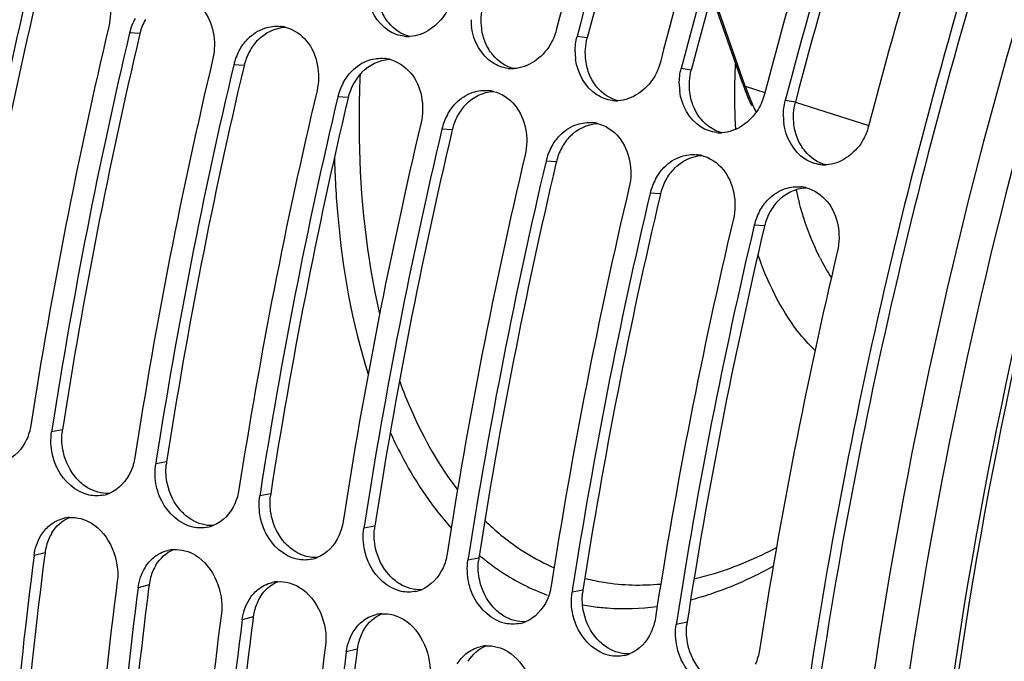
# Model space of a CAD drawing. Units: millimetres. Extents: x 0 to 594, y 0 to 420.
# Drawn here: x 288 to 297, y 72 to 78 of the extents above; entities that cross this region are included whole.
import ezdxf

# ---------------------------------------------------------------- set-up
doc = ezdxf.new("R2010")
doc.units = ezdxf.units.MM
doc.header["$LTSCALE"] = 32.67
doc.layers.get('0').update_dxf_attribs({"linetype": 'CONTINUOUS'})
doc.layers.add('AXES', color=7, linetype='CONTINUOUS')

msp = doc.modelspace()

# ---------------------------------------------------------------- linework, layer by layer
at = {"color": 9, "linetype": 'CONTINUOUS'}
for p, q in [((294.640065, 77.577265), (294.31932, 78.494252)), ((288.742729, 78.091117), (288.641858, 78.097569)), ((293.09972, 78.046917), (293.000883, 78.061534)), ((289.756903, 77.778672), (289.656033, 77.785125)), ((294.113894, 77.734472), (294.015057, 77.749089)), ((294.640065, 77.577265), (294.831831, 77.516199)), ((290.771078, 77.466227), (290.670207, 77.47268)), ((295.128069, 77.422028), (295.029232, 77.436645)), ((295.128022, 77.42188), (295.842968, 77.194214)), ((291.785253, 77.153782), (291.684382, 77.160235)), ((292.799427, 76.841337), (292.698557, 76.84779)), ((293.813602, 76.528892), (293.712732, 76.535345)), ((294.827777, 76.216447), (294.726906, 76.2229)), ((287.987508, 74.23234), (287.881523, 74.212661)), ((289.001683, 73.919895), (288.895698, 73.900216)), ((290.015857, 73.60745), (289.909873, 73.587771)), ((291.030032, 73.295005), (290.924047, 73.275326)), ((287.817531, 73.035092), (287.710395, 73.007305)), ((292.044207, 72.982561), (291.938222, 72.962882)), ((288.831706, 72.722647), (288.72457, 72.694861)), ((293.058381, 72.670116), (292.952397, 72.650437)), ((289.84588, 72.410202), (289.738744, 72.382416)), ((294.072556, 72.357671), (293.966571, 72.337992)), ((290.860055, 72.097758), (290.752919, 72.069971))]:
    msp.add_line(p, q, dxfattribs=at)
at = {"color": 7, "linetype": 'CONTINUOUS'}
for p, q in [((294.61486, 77.599362), (294.31162, 78.466303)), ((294.668072, 77.460112), (294.699601, 77.387788)), ((287.887056, 74.248302), (287.881523, 74.212661)), ((288.901231, 73.935857), (288.895698, 73.900216)), ((289.915405, 73.623412), (289.909873, 73.587771)), ((290.92958, 73.310967), (290.924047, 73.275326)), ((291.943755, 72.998522), (291.938222, 72.962882)), ((292.957929, 72.686078), (292.952397, 72.650437)), ((293.972104, 72.373633), (293.966571, 72.337992))]:
    msp.add_line(p, q, dxfattribs=at)
at = {"color": 3, "linetype": 'CONTINUOUS'}
for p, q in [((288.742729, 78.091117), (288.738934, 78.075052)), ((289.756903, 77.778672), (289.753109, 77.762607)), ((290.771078, 77.466227), (290.767284, 77.450162)), ((291.785253, 77.153782), (291.781458, 77.137718)), ((292.799427, 76.841337), (292.795633, 76.825273)), ((293.813602, 76.528892), (293.809808, 76.512828)), ((294.827777, 76.216447), (294.823982, 76.200383)), ((287.817531, 73.035092), (287.81232, 72.99456)), ((288.831706, 72.722647), (288.826494, 72.682115)), ((289.84588, 72.410202), (289.840669, 72.369671)), ((290.860055, 72.097758), (290.854844, 72.057226))]:
    msp.add_line(p, q, dxfattribs=at)
at = {"color": 7, "linetype": 'CONTINUOUS'}
msp.add_lwpolyline([(294.614859, 77.599363), (294.638334, 77.534926), (294.668072, 77.460112)], dxfattribs=at)
for centre, radius, start, end in [((343.745672, 64.782029), 52.665636, 160.9562489, 165.3251126), ((343.948507, 64.71954), 52.665636, 160.9562489, 165.3251126), ((344.759846, 64.469584), 52.665636, 160.9562489, 165.3251126), ((344.962681, 64.407095), 52.665636, 160.9562489, 165.3251126), ((345.774021, 64.157139), 52.665636, 160.9562489, 165.3251126), ((345.976856, 64.09465), 52.665636, 160.9562489, 165.3251126), ((346.788196, 63.844694), 52.665636, 160.9562489, 165.3251126), ((336.766895, 66.775676), 50.497722, 166.6797697, 171.1315245), ((289.185901, 77.968715), 0.559094, 151.4670676, 166.6752115), ((292.560507, 78.226245), 0.592568, 180.1547741, 187.1242961), ((337.562573, 66.528983), 50.48173, 166.6792787, 171.1733799), ((337.78107, 66.463231), 50.497722, 166.6797697, 171.1315245), ((290.076803, 77.812457), 0.348886, 76.516073, 84.5005832), ((291.356801, 78.41806), 0.357099, 263.4897207, 268.5358197), ((291.357008, 78.425014), 0.364056, 268.5311268, 272.0245841), ((290.200076, 77.65627), 0.559094, 151.4670676, 166.6752115), ((293.574682, 77.9138), 0.592568, 180.1547741, 187.1242961), ((338.576748, 66.216538), 50.48173, 166.6792787, 171.1733799), ((291.090977, 77.500012), 0.348886, 76.516073, 84.5005832), ((338.795244, 66.150786), 50.497722, 166.6797697, 171.1315245), ((292.370975, 78.105615), 0.357099, 263.4897207, 268.5358197), ((292.371183, 78.112569), 0.364056, 268.5311268, 272.0245841), ((291.21425, 77.343825), 0.559094, 151.4670676, 166.6752115), ((339.590922, 65.904093), 50.48173, 166.6792787, 171.1733799), ((292.105152, 77.187567), 0.348886, 76.516073, 84.5005832), ((294.588857, 77.601355), 0.592568, 180.1547741, 187.1242961), ((339.809419, 65.838341), 50.497722, 166.6797697, 171.1315245), ((293.38515, 77.79317), 0.357099, 263.4897207, 268.5358197), ((293.385358, 77.800124), 0.364056, 268.5311268, 272.0245841), ((340.605097, 65.591649), 50.48173, 166.6792787, 171.1733799), ((292.228425, 77.03138), 0.559094, 151.4670676, 166.6752115), ((293.119327, 76.875123), 0.348886, 76.516073, 84.5005832), ((295.603031, 77.28891), 0.592568, 180.1547741, 187.1242961), ((340.823594, 65.525896), 50.497722, 166.6797697, 171.1315245), ((294.399325, 77.480725), 0.357099, 263.4897207, 268.5358197), ((294.399532, 77.487679), 0.364056, 268.5311268, 272.0245841), ((293.2426, 76.718935), 0.559094, 151.4670676, 166.6752115), ((341.619272, 65.279204), 50.48173, 166.6792787, 171.1733799), ((341.837768, 65.213451), 50.497722, 166.6797697, 171.1315245), ((294.133502, 76.562678), 0.348886, 76.516073, 84.5005832), ((295.413499, 77.16828), 0.357099, 263.4897207, 268.5358197), ((295.413707, 77.175235), 0.364056, 268.5311268, 272.0245841), ((294.256774, 76.40649), 0.559094, 151.4670676, 166.6752115), ((342.633446, 64.966759), 50.48173, 166.6792787, 171.1733799), ((295.147676, 76.250233), 0.348886, 76.516073, 84.5005832), ((342.851943, 64.901006), 50.497722, 166.6797697, 171.1315245), ((295.270949, 76.094045), 0.559094, 151.4670676, 166.6752115), ((343.647621, 64.654314), 50.48173, 166.6792787, 171.1733799), ((343.866118, 64.588561), 50.497722, 166.6797697, 171.1315245), ((344.661796, 64.341869), 50.48173, 166.6792787, 171.1733799), ((288.317421, 73.930042), 0.340814, 282.0064023, 291.4500645), ((288.078093, 73.039401), 0.339684, 93.9217421, 103.1051607), ((289.331596, 73.617598), 0.340814, 282.0064023, 291.4500645), ((332.609035, 67.197331), 45.27299, 172.6267831, 177.3674765), ((289.092267, 72.726956), 0.339684, 93.9217421, 103.1051607), ((290.345771, 73.305153), 0.340814, 282.0064023, 291.4500645), ((332.480521, 67.029948), 44.330328, 172.5767344, 177.4937041), ((290.106442, 72.414511), 0.339684, 93.9217421, 103.1051607), ((333.623209, 66.884886), 45.27299, 172.6267831, 177.3674765), ((291.359945, 72.992708), 0.340814, 282.0064023, 291.4500645), ((333.494695, 66.717503), 44.330328, 172.5767344, 177.4937041), ((291.120617, 72.102066), 0.339684, 93.9217421, 103.1051607), ((334.637384, 66.572441), 45.27299, 172.6267831, 177.3674765), ((292.37412, 72.680263), 0.340814, 282.0064023, 291.4500645), ((334.50887, 66.405058), 44.330328, 172.5767344, 177.4937041), ((335.651559, 66.259996), 45.27299, 172.6267831, 177.3674765), ((292.134791, 71.789622), 0.339684, 93.9217421, 103.1051607), ((293.388295, 72.367818), 0.340814, 282.0064023, 291.4500645)]:
    msp.add_arc(centre, radius, start, end, dxfattribs=at)
at = {"color": 3, "linetype": 'CONTINUOUS'}
for centre, radius, start, end in [((343.704647, 64.794667), 52.311383, 160.9562489, 165.3251126), ((344.718821, 64.482222), 52.311383, 160.9562489, 165.3251126), ((345.732996, 64.169777), 52.311383, 160.9562489, 165.3251126), ((336.516039, 66.851742), 50.136439, 166.6977916, 171.1735426), ((289.279711, 77.963915), 0.551843, 151.4220137, 166.6732834), ((337.530213, 66.539297), 50.136439, 166.6977916, 171.1735426), ((290.24508, 77.683555), 0.493302, 135.8857271, 143.9674139), ((290.293886, 77.65147), 0.551843, 151.4220137, 166.6732834), ((290.274423, 77.66197), 0.529728, 143.9463622, 151.4123696), ((338.544388, 66.226852), 50.136439, 166.6977916, 171.1735426), ((291.259255, 77.37111), 0.493302, 135.8857271, 143.9674139), ((291.288598, 77.349526), 0.529728, 143.9463622, 151.4123696), ((291.308061, 77.339025), 0.551843, 151.4220137, 166.6732834), ((339.558563, 65.914407), 50.136439, 166.6977916, 171.1735426), ((292.302772, 77.037081), 0.529728, 143.9463622, 151.4123696), ((292.27343, 77.058665), 0.493302, 135.8857271, 143.9674139), ((292.322235, 77.02658), 0.551843, 151.4220137, 166.6732834), ((340.572737, 65.601962), 50.136439, 166.6977916, 171.1735426), ((293.316947, 76.724636), 0.529728, 143.9463622, 151.4123696), ((293.287605, 76.74622), 0.493302, 135.8857271, 143.9674139), ((293.33641, 76.714135), 0.551843, 151.4220137, 166.6732834), ((341.586912, 65.289517), 50.136439, 166.6977916, 171.1735426), ((294.301779, 76.433776), 0.493302, 135.8857271, 143.9674139), ((294.350585, 76.401691), 0.551843, 151.4220137, 166.6732834), ((294.331122, 76.412191), 0.529728, 143.9463622, 151.4123696), ((342.601087, 64.977072), 50.136439, 166.6977916, 171.1735426), ((295.315954, 76.121331), 0.493302, 135.8857271, 143.9674139), ((295.345296, 76.099746), 0.529728, 143.9463622, 151.4123696), ((295.364759, 76.089246), 0.551843, 151.4220137, 166.6732834), ((343.615261, 64.664628), 50.136439, 166.6977916, 171.1735426), ((288.519382, 74.150074), 0.538199, 171.2076396, 174.1881933), ((289.533557, 73.837629), 0.538199, 171.2076396, 174.1881933), ((290.547731, 73.525184), 0.538199, 171.2076396, 174.1881933), ((291.561906, 73.21274), 0.538199, 171.2076396, 174.1881933), ((288.277232, 72.988065), 0.460436, 148.5929457, 156.6772896), ((288.326738, 72.969547), 0.513408, 164.5627965, 172.6652346), ((288.306951, 72.97512), 0.492851, 156.663276, 164.575015), ((332.346683, 67.270784), 44.900681, 172.6762136, 177.4458673), ((289.291407, 72.67562), 0.460436, 148.5929457, 156.6772896), ((292.576081, 72.900295), 0.538199, 171.2076396, 174.1881933), ((289.321125, 72.662675), 0.492851, 156.663276, 164.575015), ((289.340913, 72.657102), 0.513408, 164.5627965, 172.6652346), ((333.360858, 66.958339), 44.900681, 172.6762136, 177.4458673), ((293.590255, 72.58785), 0.538199, 171.2076396, 174.1881933), ((290.3353, 72.350231), 0.492851, 156.663276, 164.575015), ((290.305581, 72.363175), 0.460436, 148.5929457, 156.6772896), ((290.355087, 72.344657), 0.513408, 164.5627965, 172.6652346), ((334.375032, 66.645894), 44.900681, 172.6762136, 177.4458673), ((294.60443, 72.275405), 0.538199, 171.2076396, 174.1881933), ((291.319756, 72.05073), 0.460436, 148.5929457, 156.6772896), ((291.369262, 72.032213), 0.513408, 164.5627965, 172.6652346), ((291.349475, 72.037786), 0.492851, 156.663276, 164.575015), ((335.389207, 66.333449), 44.900681, 172.6762136, 177.4458673)]:
    msp.add_arc(centre, radius, start, end, dxfattribs=at)
at = {"color": 9, "linetype": 'CONTINUOUS'}
for centre, radius, start, end in [((301.380109, 77.487393), 6.845463, 177.3560624, 179.0630746), ((300.82002, 77.492685), 6.285363, 179.0278288, 183.091376), ((297.050303, 78.418971), 2.552982, 199.2503025, 202.4386127), ((296.852188, 78.33784), 2.338899, 202.4540532, 204.6103536), ((296.741752, 78.287647), 2.217592, 204.6195693, 205.7973402), ((298.585474, 77.367181), 3.54251, 192.9913141, 195.0322068), ((297.42068, 76.944524), 2.300815, 206.6112135, 207.4363816), ((297.255325, 76.856074), 2.113305, 207.3737001, 212.7261102), ((293.622008, 74.894143), 2.454639, 230.1144933, 232.541805), ((293.446765, 74.6345), 2.142516, 259.4395696, 261.693702)]:
    msp.add_arc(centre, radius, start, end, dxfattribs=at)
at = {"color": 3, "linetype": 'CONTINUOUS'}
for points, knots in [([(305.057615, 94.561826), (303.154968, 92.262061), (299.829139, 86.939149), (297.590561, 81.099811), (296.711563, 77.989591)], [0, 0, 0, 0, 0.48011434, 1, 1, 1, 1]), ([(296.711563, 77.989591), (295.911669, 75.15927), (294.826182, 69.598452), (294.768819, 63.913169), (295.079968, 61.235657)], [0, 0, 0, 0, 0.52179024, 1, 1, 1, 1])]:
    msp.add_open_spline(points, degree=3, knots=knots, dxfattribs=at)
at = {"color": 7, "linetype": 'CONTINUOUS'}
for points, knots in [([(304.236099, 93.714338), (302.533506, 91.493646), (299.540918, 86.481349), (296.424946, 78.254311), (294.730717, 69.699527), (294.654593, 63.961323), (294.958945, 61.256487)], [0, 0, 0, 0, 0.2437383, 0.50451493, 0.76291297, 1, 1, 1, 1]), ([(290.242015, 90.259851), (288.711407, 87.235378), (286.298108, 80.902896), (285.108579, 74.226929), (284.894048, 70.893983)], [0, 0, 0, 0, 0.50370573, 1, 1, 1, 1]), ([(291.783873, 78.436468), (291.770402, 78.385021), (291.699828, 78.205502), (291.509755, 78.066118), (291.36987, 78.061185)], [0, 0, 0, 0, 0.27533328, 1, 1, 1, 1]), ([(292.798048, 78.124023), (292.784577, 78.072576), (292.714003, 77.893057), (292.523929, 77.753674), (292.384045, 77.74874)], [0, 0, 0, 0, 0.27533328, 1, 1, 1, 1]), ([(293.812223, 77.811578), (293.798751, 77.760131), (293.728177, 77.580612), (293.538104, 77.441229), (293.398219, 77.436295)], [0, 0, 0, 0, 0.27533328, 1, 1, 1, 1]), ([(294.826397, 77.499133), (294.812926, 77.447686), (294.742352, 77.268167), (294.552279, 77.128784), (294.412394, 77.12385)], [0, 0, 0, 0, 0.27533328, 1, 1, 1, 1]), ([(295.840572, 77.186689), (295.827101, 77.135242), (295.756527, 76.955723), (295.566453, 76.816339), (295.426569, 76.811405)], [0, 0, 0, 0, 0.27533328, 1, 1, 1, 1]), ([(288.246143, 73.59661), (288.116105, 73.623908), (287.958859, 73.771113), (287.900571, 73.943588), (287.889791, 73.992151)], [0, 0, 0, 0, 0.72759805, 1, 1, 1, 1]), ([(289.260317, 73.284165), (289.13028, 73.311463), (288.973034, 73.458668), (288.914745, 73.631143), (288.903966, 73.679706)], [0, 0, 0, 0, 0.72759805, 1, 1, 1, 1]), ([(290.274492, 72.971721), (290.144455, 72.999018), (289.987208, 73.146223), (289.92892, 73.318698), (289.91814, 73.367261)], [0, 0, 0, 0, 0.72759805, 1, 1, 1, 1]), ([(291.288667, 72.659276), (291.158629, 72.686573), (291.001383, 72.833778), (290.943095, 73.006253), (290.932315, 73.054817)], [0, 0, 0, 0, 0.72759805, 1, 1, 1, 1]), ([(292.302841, 72.346831), (292.172804, 72.374128), (292.015558, 72.521333), (291.957269, 72.693809), (291.94649, 72.742372)], [0, 0, 0, 0, 0.72759805, 1, 1, 1, 1]), ([(293.317016, 72.034386), (293.186979, 72.061683), (293.029732, 72.208888), (292.971444, 72.381364), (292.960664, 72.429927)], [0, 0, 0, 0, 0.72759805, 1, 1, 1, 1]), ([(294.331191, 71.721941), (294.201153, 71.749239), (294.043907, 71.896443), (293.985619, 72.068919), (293.974839, 72.117482)], [0, 0, 0, 0, 0.72759805, 1, 1, 1, 1])]:
    msp.add_open_spline(points, degree=3, knots=knots, dxfattribs=at)
for points in [[(288.337876, 78.642181), (288.442996, 78.516032), (288.476794, 78.319861), (288.439023, 78.160058)], [(291.166025, 78.11704), (291.051859, 78.189337), (290.975137, 78.331113), (290.958339, 78.465198)], [(289.35205, 78.329736), (289.45717, 78.203588), (289.490969, 78.007417), (289.453198, 77.847613)], [(289.791, 78.035757), (289.837244, 78.083488), (289.896111, 78.122052), (289.959295, 78.142658)], [(289.959295, 78.142658), (290.007435, 78.158357), (290.059838, 78.164608), (290.110239, 78.159738)], [(290.158154, 78.151727), (290.238445, 78.132446), (290.313363, 78.080728), (290.366225, 78.017291)], [(291.316312, 78.063263), (291.26345, 78.069305), (291.210976, 78.088574), (291.166025, 78.11704)], [(292.180199, 77.804595), (292.066033, 77.876893), (291.989312, 78.018669), (291.972514, 78.152753)], [(289.708888, 77.923329), (289.731084, 77.964083), (289.758709, 78.002427), (289.791, 78.035757)], [(290.366225, 78.017291), (290.471345, 77.891143), (290.505144, 77.694972), (290.467373, 77.535169)], [(292.982116, 77.912199), (292.981971, 77.962369), (292.988175, 78.013001), (293.000883, 78.061534)], [(290.805175, 77.723312), (290.851419, 77.771043), (290.910286, 77.809607), (290.973469, 77.830213)], [(290.973469, 77.830213), (291.02161, 77.845912), (291.074012, 77.852163), (291.124413, 77.847293)], [(291.172328, 77.839282), (291.25262, 77.820002), (291.327538, 77.768283), (291.3804, 77.704846)], [(292.330487, 77.750819), (292.277625, 77.75686), (292.22515, 77.776129), (292.180199, 77.804595)], [(293.194374, 77.49215), (293.080208, 77.564448), (293.003486, 77.706224), (292.986689, 77.840308)], [(290.723062, 77.610884), (290.745259, 77.651638), (290.772884, 77.689982), (290.805175, 77.723312)], [(291.3804, 77.704846), (291.48552, 77.578698), (291.519318, 77.382527), (291.481547, 77.222724)], [(293.99629, 77.599754), (293.996146, 77.649924), (294.002349, 77.700556), (294.015057, 77.749089)], [(291.81935, 77.410867), (291.865593, 77.458598), (291.924461, 77.497162), (291.987644, 77.517768)], [(291.987644, 77.517768), (292.035784, 77.533467), (292.088187, 77.539718), (292.138588, 77.534848)], [(292.186503, 77.526837), (292.266795, 77.507557), (292.341713, 77.455838), (292.394574, 77.392402)], [(294.208549, 77.179706), (294.094383, 77.252003), (294.017661, 77.393779), (294.000863, 77.527863)], [(293.344662, 77.438374), (293.291799, 77.444415), (293.239325, 77.463684), (293.194374, 77.49215)], [(295.010465, 77.287309), (295.01032, 77.337479), (295.016524, 77.388111), (295.029232, 77.436645)], [(291.737237, 77.298439), (291.759433, 77.339194), (291.787058, 77.377537), (291.81935, 77.410867)], [(292.394574, 77.392402), (292.499694, 77.266253), (292.533493, 77.070082), (292.495722, 76.910279)], [(293.001819, 77.205323), (293.049959, 77.221023), (293.102362, 77.227273), (293.152763, 77.222403)], [(292.833524, 77.098422), (292.879768, 77.146153), (292.938635, 77.184717), (293.001819, 77.205323)], [(293.200678, 77.214392), (293.280969, 77.195112), (293.355887, 77.143393), (293.408749, 77.079957)], [(294.358836, 77.125929), (294.305974, 77.13197), (294.2535, 77.15124), (294.208549, 77.179706)], [(295.222723, 76.867261), (295.108557, 76.939558), (295.031836, 77.081334), (295.015038, 77.215418)], [(292.751412, 76.985994), (292.773608, 77.026749), (292.801233, 77.065092), (292.833524, 77.098422)], [(293.408749, 77.079957), (293.513869, 76.953808), (293.547668, 76.757637), (293.509897, 76.597834)], [(293.847699, 76.785977), (293.893943, 76.833709), (293.95281, 76.872272), (294.015993, 76.892878)], [(294.015993, 76.892878), (294.064134, 76.908578), (294.116536, 76.914828), (294.166937, 76.909958)], [(294.214852, 76.901947), (294.295144, 76.882667), (294.370062, 76.830948), (294.422924, 76.767512)], [(295.373011, 76.813484), (295.320149, 76.819525), (295.267675, 76.838795), (295.222723, 76.867261)], [(293.765586, 76.673549), (293.787783, 76.714304), (293.815408, 76.752647), (293.847699, 76.785977)], [(294.422924, 76.767512), (294.528044, 76.641363), (294.561842, 76.445192), (294.524071, 76.285389)], [(294.861874, 76.473532), (294.908117, 76.521264), (294.966985, 76.559828), (295.030168, 76.580433)], [(295.030168, 76.580433), (295.078309, 76.596133), (295.130711, 76.602383), (295.181112, 76.597513)], [(295.229027, 76.589502), (295.309319, 76.570222), (295.384237, 76.518503), (295.437098, 76.455067)], [(294.779761, 76.361104), (294.801957, 76.401859), (294.829583, 76.440202), (294.861874, 76.473532)], [(295.437098, 76.455067), (295.542218, 76.328918), (295.576017, 76.132747), (295.538246, 75.972944)], [(287.678688, 74.27515), (287.67138, 74.227957), (287.657794, 74.181268), (287.638163, 74.137734)], [(287.889791, 73.992151), (287.873852, 74.063958), (287.870267, 74.139973), (287.881523, 74.212661)], [(287.638163, 74.137734), (287.597202, 74.046901), (287.52062, 73.961716), (287.427879, 73.925279)], [(288.692863, 73.962705), (288.685555, 73.915512), (288.671969, 73.868823), (288.652337, 73.825289)], [(288.903966, 73.679706), (288.888026, 73.751513), (288.884442, 73.827528), (288.895698, 73.900216)], [(288.652337, 73.825289), (288.611377, 73.734456), (288.534794, 73.649271), (288.442054, 73.612835)], [(288.388318, 73.596684), (288.341963, 73.586825), (288.292523, 73.586874), (288.246143, 73.59661)], [(289.707038, 73.65026), (289.69973, 73.603067), (289.686144, 73.556378), (289.666512, 73.512844)], [(289.91814, 73.367261), (289.902201, 73.439069), (289.898616, 73.515083), (289.909873, 73.587771)], [(289.666512, 73.512844), (289.625551, 73.422011), (289.548969, 73.336826), (289.456228, 73.30039)], [(287.777632, 73.202147), (287.800195, 73.239123), (287.828622, 73.273354), (287.861937, 73.301038)], [(287.861937, 73.301038), (287.901776, 73.334143), (287.950625, 73.358487), (288.001073, 73.370238)], [(288.05486, 73.378289), (288.128638, 73.383356), (288.206589, 73.361518), (288.269712, 73.322991)], [(288.269712, 73.322991), (288.445902, 73.215453), (288.548147, 72.962068), (288.521735, 72.75735)], [(290.721212, 73.337815), (290.713904, 73.290622), (290.700318, 73.243934), (290.680687, 73.2004)], [(287.710395, 73.007305), (287.719186, 73.075446), (287.741843, 73.143499), (287.777632, 73.202147)], [(289.402493, 73.284239), (289.356138, 73.27438), (289.306698, 73.274429), (289.260317, 73.284165)], [(290.680687, 73.2004), (290.639726, 73.109566), (290.563144, 73.024382), (290.470403, 72.987945)], [(290.932315, 73.054817), (290.916376, 73.126624), (290.912791, 73.202638), (290.924047, 73.275326)], [(288.876112, 72.988593), (288.915951, 73.021698), (288.9648, 73.046043), (289.015248, 73.057793)], [(289.069035, 73.065844), (289.142813, 73.070911), (289.220764, 73.049073), (289.283886, 73.010546)], [(289.283886, 73.010546), (289.460077, 72.903008), (289.562321, 72.649623), (289.535909, 72.444905)], [(291.735387, 73.025371), (291.728079, 72.978177), (291.714493, 72.931489), (291.694862, 72.887955)], [(288.791806, 72.889703), (288.81437, 72.926678), (288.842797, 72.960909), (288.876112, 72.988593)], [(290.416667, 72.971794), (290.370312, 72.961936), (290.320873, 72.961984), (290.274492, 72.971721)], [(291.94649, 72.742372), (291.93055, 72.814179), (291.926966, 72.890193), (291.938222, 72.962882)], [(288.72457, 72.694861), (288.733361, 72.763001), (288.756017, 72.831054), (288.791806, 72.889703)], [(291.694862, 72.887955), (291.653901, 72.797121), (291.577318, 72.711937), (291.484578, 72.6755)], [(289.890287, 72.676148), (289.930125, 72.709253), (289.978975, 72.733598), (290.029423, 72.745348)], [(290.08321, 72.7534), (290.156987, 72.758467), (290.234939, 72.736628), (290.298061, 72.698101)], [(292.749562, 72.712926), (292.742254, 72.665733), (292.728668, 72.619044), (292.709036, 72.57551)], [(289.805981, 72.577258), (289.828544, 72.614233), (289.856971, 72.648464), (289.890287, 72.676148)], [(290.298061, 72.698101), (290.474251, 72.590564), (290.576496, 72.337178), (290.550084, 72.13246)], [(291.430842, 72.65935), (291.384487, 72.649491), (291.335048, 72.649539), (291.288667, 72.659276)], [(292.960664, 72.429927), (292.944725, 72.501734), (292.94114, 72.577748), (292.952397, 72.650437)], [(289.738744, 72.382416), (289.747536, 72.450557), (289.770192, 72.518609), (289.805981, 72.577258)], [(292.709036, 72.57551), (292.668075, 72.484677), (292.591493, 72.399492), (292.498752, 72.363055)], [(290.904461, 72.363703), (290.9443, 72.396808), (290.99315, 72.421153), (291.043597, 72.432903)], [(291.097385, 72.440955), (291.171162, 72.446022), (291.249113, 72.424183), (291.312236, 72.385656)], [(290.820156, 72.264813), (290.842719, 72.301788), (290.871146, 72.33602), (290.904461, 72.363703)], [(291.312236, 72.385656), (291.488426, 72.278119), (291.590671, 72.024734), (291.564259, 71.820015)], [(292.445017, 72.346905), (292.398662, 72.337046), (292.349222, 72.337095), (292.302841, 72.346831)], [(293.763736, 72.400481), (293.756428, 72.353288), (293.742842, 72.306599), (293.723211, 72.263065)], [(293.974839, 72.117482), (293.9589, 72.189289), (293.955315, 72.265303), (293.966571, 72.337992)], [(290.752919, 72.069971), (290.76171, 72.138112), (290.784367, 72.206165), (290.820156, 72.264813)], [(293.723211, 72.263065), (293.68225, 72.172232), (293.605668, 72.087047), (293.512927, 72.05061)], [(291.83433, 71.952368), (291.856894, 71.989344), (291.885321, 72.023575), (291.918636, 72.051259)], [(291.918636, 72.051259), (291.958475, 72.084363), (292.007324, 72.108708), (292.057772, 72.120458)], [(292.111559, 72.12851), (292.185337, 72.133577), (292.263288, 72.111738), (292.326411, 72.073211)], [(292.326411, 72.073211), (292.502601, 71.965674), (292.604845, 71.712289), (292.578433, 71.50757)], [(294.777911, 72.088036), (294.770603, 72.040843), (294.757017, 71.994154), (294.737386, 71.95062)], [(293.459191, 72.03446), (293.412836, 72.024601), (293.363397, 72.02465), (293.317016, 72.034386)]]:
    msp.add_open_spline(points, degree=3, dxfattribs=at)
at = {"color": 3, "linetype": 'CONTINUOUS'}
for points in [[(291.165954, 78.193753), (291.13659, 78.229097), (291.112409, 78.269346), (291.094622, 78.311714)], [(292.071627, 78.140234), (292.062452, 78.212847), (292.067006, 78.288559), (292.085545, 78.359362)], [(291.369472, 78.060442), (291.290898, 78.080516), (291.217778, 78.131375), (291.165954, 78.193753)], [(289.890913, 78.026939), (289.959315, 78.097333), (290.059753, 78.146702), (290.157797, 78.151361)], [(292.108796, 77.999269), (292.089986, 78.044075), (292.077719, 78.092023), (292.071627, 78.140234)], [(292.180128, 77.881308), (292.150764, 77.916653), (292.126584, 77.956901), (292.108796, 77.999269)], [(293.085802, 77.827789), (293.076627, 77.900402), (293.08118, 77.976114), (293.09972, 78.046917)], [(290.905087, 77.714494), (290.973489, 77.784888), (291.073928, 77.834257), (291.171972, 77.838916)], [(292.383647, 77.747997), (292.305073, 77.768071), (292.231953, 77.81893), (292.180128, 77.881308)], [(293.122971, 77.686824), (293.10416, 77.73163), (293.091894, 77.779578), (293.085802, 77.827789)], [(294.099977, 77.515344), (294.090802, 77.587957), (294.095355, 77.66367), (294.113894, 77.734472)], [(293.194303, 77.568864), (293.164939, 77.604208), (293.140758, 77.644456), (293.122971, 77.686824)], [(291.919262, 77.402049), (291.987664, 77.472444), (292.088103, 77.521812), (292.186146, 77.526471)], [(293.397822, 77.435552), (293.319248, 77.455627), (293.246128, 77.506485), (293.194303, 77.568864)], [(294.137146, 77.37438), (294.118335, 77.419185), (294.106069, 77.467134), (294.099977, 77.515344)], [(295.114151, 77.2029), (295.104976, 77.275512), (295.10953, 77.351225), (295.128069, 77.422028)], [(294.208478, 77.256419), (294.179114, 77.291763), (294.154933, 77.332011), (294.137146, 77.37438)], [(294.411996, 77.123107), (294.333422, 77.143182), (294.260302, 77.19404), (294.208478, 77.256419)], [(292.933437, 77.089604), (293.001839, 77.159999), (293.102277, 77.209367), (293.200321, 77.214026)], [(295.15132, 77.061935), (295.13251, 77.106741), (295.120243, 77.154689), (295.114151, 77.2029)], [(295.222652, 76.943974), (295.193288, 76.979318), (295.169108, 77.019567), (295.15132, 77.061935)], [(295.426171, 76.810662), (295.347597, 76.830737), (295.274477, 76.881595), (295.222652, 76.943974)], [(293.947611, 76.777159), (294.016013, 76.847554), (294.116452, 76.896923), (294.214496, 76.901581)], [(294.961786, 76.464714), (295.030188, 76.535109), (295.130627, 76.584478), (295.22867, 76.589136)], [(287.995835, 74.013921), (287.981975, 74.076068), (287.977491, 74.141227), (287.98395, 74.204573)], [(288.12686, 73.755996), (288.062006, 73.827363), (288.016825, 73.919801), (287.995835, 74.013921)], [(289.01001, 73.701476), (288.99615, 73.763623), (288.991666, 73.828782), (288.998125, 73.892128)], [(288.232042, 73.668333), (288.193085, 73.692113), (288.157555, 73.722219), (288.12686, 73.755996)], [(289.141035, 73.443551), (289.076181, 73.514918), (289.031, 73.607356), (289.01001, 73.701476)], [(288.441878, 73.612483), (288.369591, 73.6088), (288.293822, 73.630621), (288.232042, 73.668333)], [(290.024184, 73.389031), (290.010324, 73.451178), (290.005841, 73.516338), (290.012299, 73.579683)], [(289.246217, 73.355888), (289.20726, 73.379668), (289.17173, 73.409774), (289.141035, 73.443551)], [(290.15521, 73.131106), (290.090356, 73.202473), (290.045175, 73.294911), (290.024184, 73.389031)], [(287.884256, 73.228005), (287.923765, 73.292568), (287.984632, 73.349295), (288.054606, 73.378156)], [(289.456053, 73.300038), (289.383766, 73.296355), (289.307996, 73.318176), (289.246217, 73.355888)], [(291.038359, 73.076586), (291.024499, 73.138734), (291.020015, 73.203893), (291.026474, 73.267238)], [(290.260391, 73.043443), (290.221435, 73.067223), (290.185905, 73.097329), (290.15521, 73.131106)], [(288.89843, 72.91556), (288.93794, 72.980123), (288.998806, 73.03685), (289.068781, 73.065711)], [(290.470227, 72.987593), (290.397941, 72.98391), (290.322171, 73.005731), (290.260391, 73.043443)], [(291.169384, 72.818662), (291.10453, 72.890028), (291.05935, 72.982466), (291.038359, 73.076586)], [(292.052534, 72.764142), (292.038674, 72.826289), (292.03419, 72.891448), (292.040649, 72.954793)], [(291.274566, 72.730998), (291.235609, 72.754778), (291.200079, 72.784884), (291.169384, 72.818662)], [(289.912605, 72.603115), (289.952115, 72.667678), (290.012981, 72.724406), (290.082956, 72.753266)], [(291.484402, 72.675148), (291.412115, 72.671465), (291.336346, 72.693286), (291.274566, 72.730998)], [(292.183559, 72.506217), (292.118705, 72.577583), (292.073524, 72.670021), (292.052534, 72.764142)], [(293.066708, 72.451697), (293.052848, 72.513844), (293.048365, 72.579003), (293.054823, 72.642349)], [(290.92678, 72.29067), (290.96629, 72.355233), (291.027156, 72.411961), (291.09713, 72.440822)], [(292.288741, 72.418553), (292.249784, 72.442334), (292.214254, 72.472439), (292.183559, 72.506217)], [(293.197734, 72.193772), (293.13288, 72.265138), (293.087699, 72.357576), (293.066708, 72.451697)], [(292.498577, 72.362703), (292.42629, 72.35902), (292.35052, 72.380841), (292.288741, 72.418553)], [(294.080883, 72.139252), (294.067023, 72.201399), (294.062539, 72.266558), (294.068998, 72.329904)], [(293.302916, 72.106108), (293.263959, 72.129889), (293.228429, 72.159994), (293.197734, 72.193772)], [(294.211908, 71.881327), (294.147054, 71.952693), (294.101874, 72.045132), (294.080883, 72.139252)], [(291.940955, 71.978225), (291.980464, 72.042788), (292.04133, 72.099516), (292.111305, 72.128377)], [(293.512751, 72.050259), (293.440465, 72.046575), (293.364695, 72.068396), (293.302916, 72.106108)]]:
    msp.add_open_spline(points, degree=3, dxfattribs=at)
at = {"color": 9, "linetype": 'CONTINUOUS'}
for points, knots in [([(290.886633, 77.693), (290.87766, 77.485152), (290.866379, 76.704293), (290.946405, 75.919047), (291.077468, 75.361085)], [0, 0, 0, 0, 0.26631357, 1, 1, 1, 1]), ([(294.61486, 77.599362), (294.617581, 77.591587), (294.626521, 77.582469), (294.637057, 77.578207), (294.64007, 77.577252)], [0, 0, 0, 0, 0.72274167, 1, 1, 1, 1]), ([(290.636578, 76.885901), (290.641921, 76.69523), (290.682298, 75.983327), (290.807221, 75.273209), (290.964944, 74.775023)], [0, 0, 0, 0, 0.26741193, 1, 1, 1, 1]), ([(295.363598, 75.913911), (295.343287, 75.954448), (295.263001, 76.127109), (295.201827, 76.308359), (295.164188, 76.448388)], [0, 0, 0, 0, 0.23821186, 1, 1, 1, 1]), ([(295.319133, 75.003626), (295.259316, 75.061759), (295.016871, 75.336065), (294.854331, 75.673548), (294.763481, 75.94001)], [0, 0, 0, 0, 0.22856484, 1, 1, 1, 1]), ([(291.26989, 74.710526), (291.30657, 74.609748), (291.455951, 74.236395), (291.656274, 73.881501), (291.836323, 73.647791)], [0, 0, 0, 0, 0.2666021, 1, 1, 1, 1]), ([(291.179931, 74.209731), (291.220396, 74.120242), (291.383574, 73.788048), (291.593011, 73.476934), (291.774942, 73.274736)], [0, 0, 0, 0, 0.26528844, 1, 1, 1, 1]), ([(292.10191, 73.348389), (292.152496, 73.299147), (292.355714, 73.116759), (292.591398, 72.969626), (292.777206, 72.889279)], [0, 0, 0, 0, 0.25856222, 1, 1, 1, 1]), ([(294.140234, 72.782021), (294.207014, 72.797007), (294.484417, 72.870324), (294.75049, 72.983666), (294.943632, 73.085404)], [0, 0, 0, 0, 0.23868674, 1, 1, 1, 1]), ([(292.12914, 72.945657), (292.174156, 72.911176), (292.355284, 72.782216), (292.555624, 72.679924), (292.711013, 72.622681)], [0, 0, 0, 0, 0.25507999, 1, 1, 1, 1]), ([(294.107642, 72.57735), (294.174653, 72.594733), (294.452553, 72.677404), (294.718597, 72.797708), (294.911901, 72.903879)], [0, 0, 0, 0, 0.23890828, 1, 1, 1, 1]), ([(293.084889, 72.78443), (293.143319, 72.769605), (293.383543, 72.719808), (293.632204, 72.713561), (293.816283, 72.730515)], [0, 0, 0, 0, 0.24590908, 1, 1, 1, 1]), ([(293.137246, 72.514459), (293.189449, 72.506836), (293.403503, 72.483542), (293.620651, 72.49165), (293.781676, 72.513125)], [0, 0, 0, 0, 0.2451424, 1, 1, 1, 1])]:
    msp.add_open_spline(points, degree=3, knots=knots, dxfattribs=at)
at = {"layer": 'AXES', "color": 7, "linetype": 'CONTINUOUS'}
for points, knots in [([(290.530782, 49.124754), (290.136289, 49.264288), (289.359332, 49.605283), (287.875903, 50.528417), (286.188536, 52.147126), (284.555619, 54.663907), (283.296288, 57.72283), (282.43169, 61.254155), (281.976837, 65.179345), (281.941013, 69.409377), (282.324689, 73.846871), (283.118976, 78.388618), (284.305372, 82.928417), (285.856099, 87.359854), (287.734808, 91.579094), (289.897403, 95.487418), (292.293855, 98.994152), (294.868095, 102.017483), (296.749741, 103.742542), (297.708499, 104.493075)], [0, 0, 0, 0, 0.01997424, 0.04033191, 0.08316427, 0.13027348, 0.18258078, 0.24033944, 0.30328823, 0.37078829, 0.44192924, 0.51561187, 0.59061675, 0.66566502, 0.7394759, 0.81082409, 0.87860028, 0.94187896, 1, 1, 1, 1]), ([(294.215384, 99.450017), (293.433755, 98.483667), (291.928956, 96.418454), (289.90848, 93.06766), (288.095747, 89.434896), (286.524763, 85.587999), (285.224705, 81.598417), (284.219821, 77.540495), (283.528789, 73.489789), (283.164413, 69.521592), (283.133421, 65.709385), (283.436499, 62.123293), (284.068589, 58.828627), (285.019719, 55.884611), (286.276, 53.343948), (287.821993, 51.253671), (289.636539, 49.659935), (291.024849, 48.950001), (291.731783, 48.699955)], [0, 0, 0, 0, 0.0662435, 0.13595923, 0.20832326, 0.28240962, 0.35722985, 0.43176969, 0.5050247, 0.57603621, 0.64392941, 0.7079555, 0.76754132, 0.82235051, 0.87236115, 0.91795997, 0.96003437, 1, 1, 1, 1]), ([(298.055356, 78.001567), (297.420978, 75.810366), (296.707867, 72.490812), (296.282985, 68.07906), (296.240986, 64.937336), (296.471872, 61.980352), (296.971309, 59.261981), (297.729398, 56.833047), (298.431573, 55.367743), (298.826323, 54.706411)], [0, 0, 0, 0, 0.28669261, 0.4246446, 0.55659356, 0.68104783, 0.796833, 0.90320519, 1, 1, 1, 1])]:
    msp.add_open_spline(points, degree=3, knots=knots, dxfattribs=at)
at = {"layer": 'AXES', "color": 9, "linetype": 'CONTINUOUS'}
for points, knots in [([(297.986307, 80.432761), (297.269242, 78.328402), (296.131507, 74.09641), (295.570476, 69.747058), (295.463406, 67.604629)], [0, 0, 0, 0, 0.5089364, 1, 1, 1, 1]), ([(298.290559, 80.28099), (297.584231, 78.202447), (296.463398, 74.023013), (295.910479, 69.72827), (295.804756, 67.612794)], [0, 0, 0, 0, 0.50894434, 1, 1, 1, 1]), ([(298.814492, 54.515787), (298.413574, 55.187452), (297.701264, 56.672624), (296.932935, 59.131018), (296.427585, 61.875933), (296.193861, 64.857332), (296.235398, 68.022038), (296.662302, 72.462888), (297.37971, 75.803706), (298.018052, 78.008601)], [0, 0, 0, 0, 0.09747074, 0.20420525, 0.32011226, 0.44451221, 0.5762821, 0.71397021, 1, 1, 1, 1])]:
    msp.add_open_spline(points, degree=3, knots=knots, dxfattribs=at)

doc.saveas('drawing.dxf')
